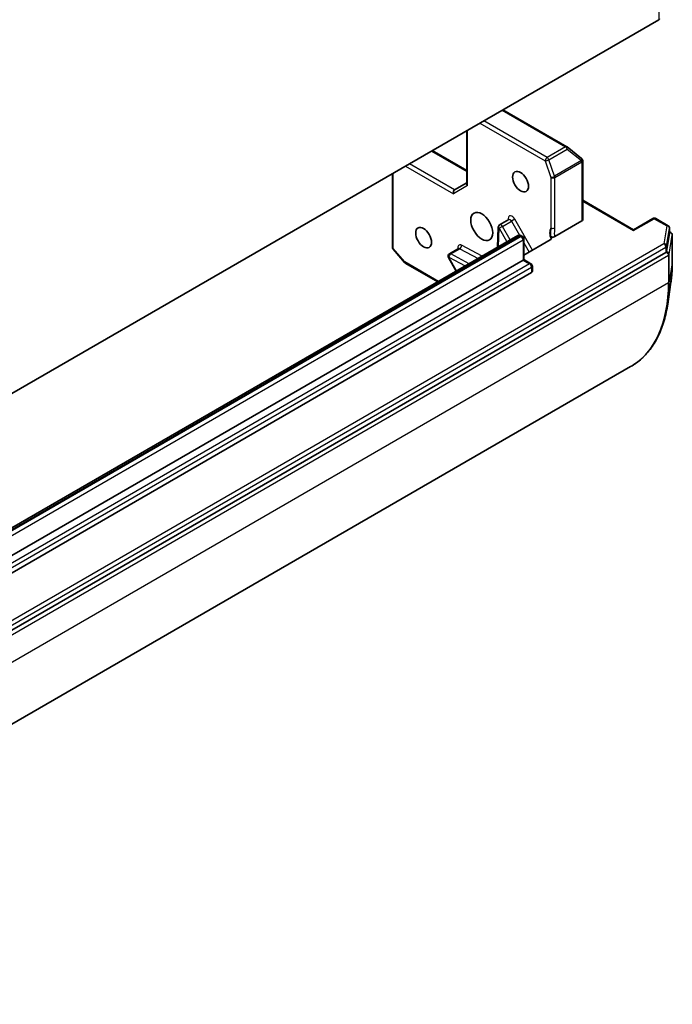
# Model space of a CAD drawing. Units: millimetres. Extents: x -1907 to 5767, y 32 to 1443.
# Drawn here: x -274 to -184, y 308 to 442 of the extents above; entities that cross this region are included whole.
import ezdxf

# ---------------------------------------------------------------- set-up
doc = ezdxf.new("R2010")
doc.units = ezdxf.units.MM
doc.header["$LTSCALE"] = 4
doc.layers.add('Visible (ISO)', color=7, linetype='Continuous', lineweight=35)
doc.layers.add('Visible Narrow (ISO)', color=7, linetype='Continuous', lineweight=25)

msp = doc.modelspace()

# ---------------------------------------------------------------- linework, layer by layer
at = {"layer": 'Visible (ISO)'}
for p, q in [((-186.2005, 442.218), (-336.2686, 355.5761)), ((-198.7646, 424.8575), (-207.5172, 429.9108)), ((-212.4656, 427.0538), (-212.4656, 419.7827)), ((-212.4656, 421.592), (-217.1957, 424.3229)), ((-196.7598, 423.243), (-198.7163, 424.8244)), ((-196.7355, 423.2215), (-196.7162, 423.2029)), ((-196.6012, 414.8698), (-196.6012, 422.9327)), ((-222.6303, 411.0786), (-222.6303, 421.1853)), ((-212.4656, 419.9095), (-214.1236, 418.9523)), ((-196.6012, 417.5358), (-189.64, 413.5167)), ((-206.7299, 414.8987), (-207.9674, 414.1843)), ((-196.711, 414.7167), (-200.4336, 412.5675)), ((-189.64, 413.5167), (-186.9991, 415.0415)), ((-184.9279, 414.0622), (-186.6241, 415.0415)), ((-208.1546, 413.874), (-208.2615, 411.1099)), ((-189.64, 413.5167), (-189.64, 413.3899)), ((-184.7404, 413.7374), (-184.7404, 413.023)), ((-184.7404, 413.2395), (-184.5385, 413.123)), ((-205.5025, 412.7028), (-331.3676, 340.0346)), ((-205.0025, 412.6904), (-204.8321, 412.592)), ((-204.6446, 412.2672), (-204.6446, 409.4219)), ((-201.0511, 412.1193), (-204.6446, 410.0446)), ((-185.1275, 410.5548), (-184.7419, 413.0034)), ((-184.351, 409.0219), (-184.351, 412.7982)), ((-220.9736, 409.0258), (-222.5388, 410.8331)), ((-213.6028, 410.9307), (-214.8402, 410.2163)), ((-335.9959, 323.3799), (-185.2358, 410.4213)), ((-330.6194, 336.6902), (-204.7544, 409.3584)), ((-214.9775, 409.704), (-213.9073, 407.8503)), ((-204.7544, 409.3584), (-204.6446, 409.4219)), ((-204.6446, 409.4219), (-203.683, 408.8667)), ((-216.4431, 406.3863), (-220.8776, 408.9465)), ((-203.4955, 408.5419), (-203.4955, 407.8275)), ((-203.6053, 407.6744), (-329.4703, 335.0062)), ((-184.5396, 406.3341), (-184.9782, 403.3514)), ((-190.0523, 394.7967), (-341.0044, 307.6445))]:
    msp.add_line(p, q, dxfattribs=at)
for centre, start, end in [((-198.9521, 424.5327), 51.051724, 60), ((-196.9956, 422.9513), 46.102114, 51.051724), ((-196.9762, 422.9327), 0, 46.102114), ((-186.8116, 414.7167), 60, 120), ((-207.7799, 413.8595), 120, 177.786314), ((-185.1154, 413.7374), 0, 60), ((-205.0196, 412.2672), 0, 60), ((-184.726, 412.7982), 0, 60), ((-222.2553, 411.0786), 180, 220.893395), ((-214.6527, 409.8915), 120, 210), ((-220.6901, 409.2713), 220.893395, 240), ((-203.8705, 408.5419), 0, 60)]:
    msp.add_arc(centre, 0.375, start, end, dxfattribs=at)
for centre, major_axis, ratio, start_param, end_param in [((-186.4656, 442.3711), (0.375, 0), 0.57735027, 5.49778714, 6.19252542), ((-214.0137, 418.5827), (0, -0.4001), 0.71743894, 3.53429174, 5.10508806), ((-212.0906, 419.693), (-0.3465, 0.2), 0.71743894, 0.39269908, 1.17809725), ((-196.9762, 414.8698), (0.375, 0), 0.57735027, 5.49778714, 6.28318531), ((-185.1154, 413.023), (0.375, 0), 0.57735027, 6.19252542, 6.28318531), ((-185.501, 410.5744), (0.375, 0), 0.57735027, 5.49778714, 6.19252542), ((-203.8705, 407.8275), (0.375, 0), 0.57735027, 5.49778714, 6.28318531)]:
    msp.add_ellipse(centre, major_axis=major_axis, ratio=ratio, start_param=start_param, end_param=end_param, dxfattribs=at)
for centre, major_axis in [((-205.1079, 420.075), (-0.7684, 1.331)), ((-210.4112, 413.9512), (1.0625, -1.8403)), ((-218.3662, 412.4203), (-0.7684, 1.331))]:
    msp.add_ellipse(centre, major_axis=major_axis, ratio=0.57735027, dxfattribs=at)
for points, knots in [([(-206.7299, 414.8987), (-206.7207, 414.9041), (-206.7122, 414.9107), (-206.6995, 414.9232), (-206.6953, 414.929), (-206.6914, 414.9352), (-206.6907, 414.9367), (-206.6907, 414.9367)], [5.497787144, 5.497787144, 5.497787144, 5.497787144, 5.64614013, 5.64614013, 5.794493117, 5.794493117, 5.902696792, 5.902696792, 5.902696792, 5.902696792]), ([(-205.0025, 412.6904), (-205.0265, 412.7042), (-205.0522, 412.717), (-205.1079, 412.7389), (-205.138, 412.7482), (-205.2028, 412.7613), (-205.2376, 412.7651), (-205.3112, 412.7643), (-205.35, 412.7596), (-205.4277, 412.7393), (-205.4666, 412.7236), (-205.5025, 412.7028)], [4.71238898, 4.71238898, 4.71238898, 4.71238898, 4.869468613, 4.869468613, 5.026548246, 5.026548246, 5.183627878, 5.183627878, 5.340707511, 5.340707511, 5.497787144, 5.497787144, 5.497787144, 5.497787144]), ([(-201.0511, 412.1193), (-200.9978, 412.1501), (-200.9488, 412.1939), (-200.9067, 412.256), (-200.8947, 412.2805), (-200.8874, 412.3055)], [0.1514440253, 0.1514440253, 0.1514440253, 0.1514440253, 0.1695183242, 0.1695183242, 0.1791667634, 0.1791667634, 0.1791667634, 0.1791667634]), ([(-200.4336, 412.5675), (-200.4683, 412.5475), (-200.5094, 412.5316), (-200.5998, 412.5098), (-200.6483, 412.5041), (-200.7461, 412.5038), (-200.7946, 412.5091), (-200.8729, 412.5274), (-200.9039, 412.5378), (-200.9597, 412.5633), (-200.9844, 412.5783), (-201.005, 412.5951)], [0, 0, 0, 0, 0.0117665923, 0.0117665923, 0.0235204902, 0.0235204902, 0.0352497127, 0.0352497127, 0.043804298, 0.043804298, 0.0523478017, 0.0523478017, 0.0523478017, 0.0523478017]), ([(-201.005, 412.5951), (-200.9762, 412.5717), (-200.9518, 412.546), (-200.9017, 412.4785), (-200.8806, 412.4234), (-200.8778, 412.3539), (-200.8804, 412.3295), (-200.8874, 412.3055)], [0.0838963943, 0.0838963943, 0.0838963943, 0.0838963943, 0.0948543073, 0.0948543073, 0.1144259318, 0.1144259318, 0.1237212871, 0.1237212871, 0.1237212871, 0.1237212871]), ([(-213.5636, 410.9687), (-213.5636, 410.9687), (-213.5654, 410.9644), (-213.5769, 410.9499), (-213.5888, 410.9388), (-213.6028, 410.9307)], [6.663673822, 6.663673822, 6.663673822, 6.663673822, 6.844176587, 6.844176587, 7.06858347, 7.06858347, 7.06858347, 7.06858347]), ([(-184.5396, 406.3341), (-184.5145, 406.505), (-184.4918, 406.6778), (-184.4516, 407.0266), (-184.434, 407.2027), (-184.4038, 407.5582), (-184.3913, 407.7376), (-184.3711, 408.0995), (-184.3636, 408.2819), (-184.3536, 408.6498), (-184.351, 408.8351), (-184.351, 409.0219)], [2.986331737, 2.986331737, 2.986331737, 2.986331737, 3.01738392, 3.01738392, 3.048436103, 3.048436103, 3.079488287, 3.079488287, 3.11054047, 3.11054047, 3.141592654, 3.141592654, 3.141592654, 3.141592654]), ([(-184.9782, 403.3514), (-185.0937, 402.5663), (-185.2559, 401.8148), (-185.6725, 400.3906), (-185.9268, 399.718), (-186.5248, 398.4628), (-186.8685, 397.8802), (-187.6408, 396.8157), (-188.0694, 396.3338), (-189.0047, 395.4804), (-189.5114, 395.109), (-190.0523, 394.7967)], [3.296853571, 3.296853571, 3.296853571, 3.296853571, 3.42288102, 3.42288102, 3.548908469, 3.548908469, 3.674935918, 3.674935918, 3.800963367, 3.800963367, 3.926990817, 3.926990817, 3.926990817, 3.926990817])]:
    msp.add_open_spline(points, degree=3, knots=knots, dxfattribs=at)
at = {"layer": 'Visible Narrow (ISO)'}
for p, q in [((-186.2005, 758.6105), (-186.2005, 442.218)), ((-207.627, 429.8474), (-198.9521, 424.8389)), ((-210.6764, 428.0868), (-201.7363, 422.9252)), ((-201.4711, 423.3845), (-210.1461, 428.393)), ((-212.3558, 419.5399), (-212.3558, 427.1172)), ((-217.3055, 424.2595), (-212.4656, 421.4652)), ((-198.9521, 424.8389), (-201.4711, 423.3845)), ((-201.234, 423.0783), (-198.7149, 424.5327)), ((-198.7149, 424.5327), (-196.7584, 422.9513)), ((-201.7363, 422.9252), (-200.9537, 420.6661)), ((-200.4514, 420.8192), (-201.234, 423.0783)), ((-196.7584, 422.9513), (-200.4514, 420.8192)), ((-200.4234, 420.6661), (-196.7304, 422.7982)), ((-196.7304, 422.7982), (-196.711, 422.7796)), ((-196.711, 422.7796), (-196.711, 414.7167)), ((-222.5204, 410.9255), (-222.5204, 421.2487)), ((-220.8411, 422.2183), (-214.2789, 418.4296)), ((-214.1236, 418.9523), (-220.3107, 422.5244)), ((-200.9537, 420.6661), (-200.9537, 413.7599)), ((-200.4234, 413.7599), (-200.4234, 420.6661)), ((-212.3558, 419.5399), (-214.2789, 418.4296)), ((-196.6012, 417.409), (-189.64, 413.3899)), ((-207.5924, 413.9678), (-206.3549, 414.6822)), ((-206.8071, 415.0597), (-206.8152, 414.8495)), ((-205.9023, 414.9436), (-206.3549, 414.6822)), ((-206.3549, 414.6822), (-205.2476, 412.7643)), ((-203.4665, 410.7247), (-205.9023, 414.9436)), ((-189.64, 413.3899), (-186.8116, 415.0229)), ((-186.8116, 415.0229), (-185.1154, 414.0436)), ((-208.1428, 411.1785), (-208.045, 413.7065)), ((-207.5924, 413.9678), (-208.045, 413.7065)), ((-208.045, 413.7065), (-206.9748, 411.8528)), ((-206.5222, 412.1141), (-207.5924, 413.9678)), ((-185.1154, 414.0436), (-185.501, 411.595)), ((-185.1275, 411.2692), (-184.7419, 413.7178)), ((-184.7419, 413.7178), (-184.7419, 413.0034)), ((-331.0551, 340.0036), (-205.19, 412.6718)), ((-205.0196, 412.5734), (-330.8846, 339.9052)), ((-330.6194, 339.4459), (-204.7544, 412.1141)), ((-205.19, 412.6718), (-205.0196, 412.5734)), ((-204.7544, 412.1141), (-204.7544, 409.3584)), ((-184.7663, 410.1509), (-184.3526, 412.7786)), ((-184.726, 413.1044), (-184.7419, 413.0034)), ((-184.7404, 413.1127), (-184.726, 413.1044)), ((-184.3526, 412.7786), (-184.3526, 409.0023)), ((-185.501, 411.595), (-336.261, 324.5536)), ((-335.9959, 324.0944), (-185.2358, 411.1357)), ((-220.9552, 409.1182), (-222.5204, 410.9255)), ((-214.6643, 410.2041), (-213.4269, 410.9185)), ((-213.4269, 410.9185), (-210.8996, 409.5868)), ((-210.3569, 409.9001), (-213.1733, 411.3842)), ((-204.6446, 411.7198), (-203.9192, 410.4634)), ((-185.2358, 411.1357), (-185.2358, 410.4213)), ((-185.1398, 410.4767), (-185.2358, 410.4213)), ((-185.1275, 410.5548), (-185.1398, 410.4767)), ((-185.1275, 410.5548), (-185.1275, 411.2692)), ((-335.8267, 322.8652), (-184.8746, 410.0174)), ((-216.3333, 406.4497), (-220.9552, 409.1182)), ((-214.9179, 409.7384), (-214.9775, 409.704)), ((-214.9179, 409.7384), (-212.6797, 408.559)), ((-213.8477, 407.8847), (-214.9179, 409.7384)), ((-212.137, 408.8724), (-214.6643, 410.2041)), ((-204.7544, 409.3584), (-203.8705, 408.8481)), ((-184.8746, 410.0174), (-184.8746, 406.2411)), ((-184.7663, 406.3746), (-184.7663, 410.1509)), ((-203.8705, 408.8481), (-329.7355, 336.1799)), ((-329.4703, 335.7207), (-203.6053, 408.3888)), ((-203.6053, 408.3888), (-203.6053, 407.6744)), ((-184.3526, 409.0023), (-184.7663, 406.3746)), ((-184.8746, 406.2411), (-335.8267, 319.0889))]:
    msp.add_line(p, q, dxfattribs=at)
for centre, major_axis, ratio, start_param, end_param in [((-198.9521, 424.5327), (0.1875, 0.3248), 0.57735027, 0, 0.78539816), ((-198.9521, 424.5327), (0.1875, -0.3248), 0.57735027, 1.24904577, 2.35619449), ((-198.9521, 424.5327), (0.2357, 0.2916), 0.53605627, 5.12125959, 6.28318531), ((-201.4711, 423.0783), (-0.1875, -0.3248), 0.57735027, 3.92699082, 5.49778714), ((-201.4711, 423.0783), (0.3543, 0.1227), 0.25819889, 3.78211497, 5.35291129), ((-201.4711, 423.0783), (-0.1875, 0.3248), 0.57735027, 4.39063843, 5.49778714), ((-196.9956, 422.9513), (0.2357, 0.2916), 0.53605627, 5.12125959, 6.28318531), ((-196.9956, 422.9513), (0.1875, -0.3248), 0.57735027, 0.78539816, 1.24904577), ((-196.9956, 422.9513), (0.26, 0.2702), 0.80829038, 4.90978454, 6.28318531), ((-196.9762, 422.9327), (0.26, 0.2702), 0.80829038, 4.90978454, 6.28318531), ((-196.9762, 422.9327), (0.375, 0), 0.57735027, 5.49778714, 6.28318531), ((-200.6885, 420.8192), (-0.3543, -0.1227), 0.25819889, 0.64052231, 2.21131864), ((-200.6885, 420.8192), (0.375, 0), 0.57735027, 3.92699082, 5.49778714), ((-200.6885, 420.8192), (-0.1875, 0.3248), 0.57735027, 3.92699082, 4.39063843), ((-206.2773, 414.7271), (-0.375, 0.6495), 0.57735027, 4.71238898, 7.02495024), ((-207.0723, 414.9066), (0.3747, -0.0145), 0.60198442, 0.13811598, 0.80818777), ((-206.5424, 414.574), (-0.1875, 0.3248), 0.57735027, 4.71238898, 6.28318531), ((-186.8116, 414.7167), (-0.1875, 0.3248), 0.57735027, 5.49778714, 6.28318531), ((-186.8116, 414.7167), (0.1875, 0.3248), 0.57735027, 0, 0.78539816), ((-207.7799, 413.8595), (-0.3747, 0.0145), 0.60198442, 0, 0.80818777), ((-207.7799, 413.8595), (-0.1875, 0.3248), 0.57735027, 4.71238898, 6.28318531), ((-199.8046, 412.3327), (-0.9375, 1.6238), 0.57735027, 0.26308334, 1.3232491), ((-200.6885, 413.913), (0.375, 0), 0.57735027, 3.92699082, 5.49778714), ((-185.1154, 413.7374), (0.1875, 0.3248), 0.57735027, 0, 0.78539816), ((-185.1154, 413.7374), (0.3704, -0.0583), 0.8131434, 0.12734403, 1.69814035), ((-185.1154, 413.7374), (0.375, 0), 0.57735027, 6.19252542, 6.28318531), ((-184.726, 412.7982), (0.1875, 0.3248), 0.57735027, 0, 0.78539816), ((-205.19, 412.1615), (-0.3125, 0.5413), 0.57735027, 5.49778714, 6.28318531), ((-205.19, 412.3656), (0.1875, 0.3248), 0.57735027, 0, 0.78539816), ((-205.0196, 412.2672), (0.1875, 0.3248), 0.57735027, 0, 0.78539816), ((-205.0196, 412.2672), (0.1875, -0.3248), 0.57735027, 0.78539816, 2.35619449), ((-205.0196, 412.2672), (0.375, 0), 0.57735027, 5.49778714, 6.28318531), ((-184.726, 412.7982), (0.3704, -0.0583), 0.8131434, 0.12734403, 1.69814035), ((-184.726, 412.7982), (0.375, 0), 0.57735027, 6.19252542, 6.28318531), ((-222.2553, 411.0786), (-0.375, 0), 0.57735027, 0, 0.78539816), ((-222.2553, 411.0786), (-0.2835, -0.2455), 0.25819889, 5.64266299, 6.28318531), ((-213.1501, 410.759), (-0.375, 0.6495), 0.57735027, 5.54142037, 7.33038286), ((-213.4153, 410.6059), (-0.1875, 0.3248), 0.57735027, 5.54142037, 6.28318531), ((-213.4384, 411.2311), (-0.1748, -0.3318), 0.60198442, 0.76260856, 2.33340489), ((-185.501, 411.2888), (0.3704, -0.0583), 0.8131434, 0.12734403, 1.69814035), ((-185.501, 411.2888), (-0.1875, 0.3248), 0.57735027, 3.92699082, 5.49778714), ((-185.501, 411.2888), (0.375, 0), 0.57735027, 5.49778714, 6.19252542), ((-185.1398, 410.1705), (0.3704, -0.0583), 0.8131434, 0.12734403, 1.69814035), ((-185.1398, 410.1705), (-0.1875, 0.3248), 0.57735027, 3.92699082, 5.49778714), ((-220.6901, 409.2713), (-0.2835, -0.2455), 0.25819889, 5.64266299, 6.28318531), ((-220.6901, 409.2713), (-0.1875, -0.3248), 0.57735027, 5.49778714, 6.28318531), ((-214.6527, 409.8915), (0.1748, 0.3318), 0.60198442, 0.76260856, 2.33340489), ((-214.6527, 409.8915), (-0.1875, 0.3248), 0.57735027, 5.54142037, 6.28318531), ((-185.1398, 410.1705), (0.375, 0), 0.57735027, 5.49778714, 6.19252542), ((-203.8705, 408.5419), (0.1875, 0.3248), 0.57735027, 0, 0.78539816), ((-203.8705, 408.5419), (0.1875, -0.3248), 0.57735027, 0.78539816, 2.35619449), ((-203.8705, 408.5419), (0.375, 0), 0.57735027, 5.49778714, 6.28318531), ((-199.9001, 417.9786), (10.9937, -19.0417), 0.57735027, 0.63013725, 0.78539816), ((-184.726, 409.0219), (0.375, 0), 0.57735027, 6.19252542, 6.28318531), ((-202.5523, 416.4474), (12.5, -21.6506), 0.57735027, 0, 0.78539816), ((-202.3825, 416.5454), (-12.4565, 21.5754), 0.57735027, 3.7717299, 3.92699082), ((-185.1398, 406.3942), (0.375, 0), 0.57735027, 5.49778714, 6.19252542)]:
    msp.add_ellipse(centre, major_axis=major_axis, ratio=ratio, start_param=start_param, end_param=end_param, dxfattribs=at)
for points, knots in [([(-200.9537, 413.7599), (-200.9998, 413.4891), (-201.0512, 413.1411), (-201.0199, 412.7263), (-201.013, 412.66), (-201.005, 412.5951)], [0, 0, 0, 0, 0.096428571, 0.096428571, 0.114793845, 0.114793845, 0.114793845, 0.114793845]), ([(-200.4336, 412.5675), (-200.4367, 412.6336), (-200.4397, 412.6992), (-200.4528, 413.0872), (-200.4234, 413.4319), (-200.4234, 413.7599)], [-0.116338218, -0.116338218, -0.116338218, -0.116338218, -0.096428571, -0.096428571, 0, 0, 0, 0])]:
    msp.add_open_spline(points, degree=3, knots=knots, dxfattribs=at)

doc.saveas('drawing.dxf')
